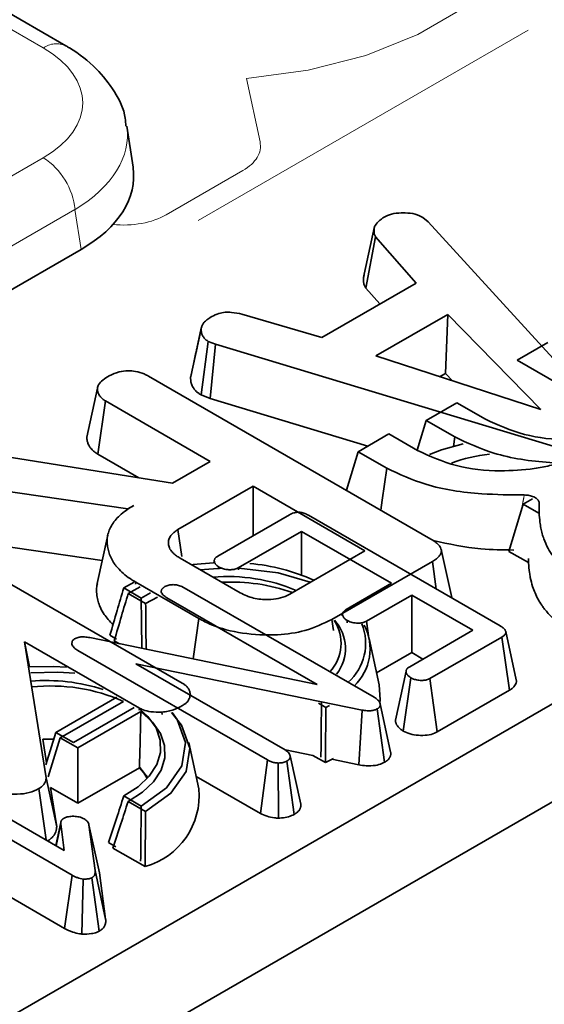
# Model space of a CAD drawing. Units: millimetres. Extents: x 8 to 911, y 1 to 702.
# Drawn here: x 880 to 881, y 593 to 597 of the extents above; entities that cross this region are included whole.
import ezdxf

# ---------------------------------------------------------------- set-up
doc = ezdxf.new("R2010")
doc.units = ezdxf.units.MM
doc.linetypes.add('PHANTOM', pattern=[12.7, 6.35, -1.27, 1.27, -1.27, 1.27, -1.27])

msp = doc.modelspace()

# ---------------------------------------------------------------- linework, layer by layer
at = {"color": 7, "linetype": 'Continuous', "lineweight": 35}
for p, q in [((879.7589, 596.5079), (842.6775, 617.9145)), ((902.0773, 606.2608), (831.4373, 565.4813)), ((902.3602, 606.0976), (831.7202, 565.318)), ((879.983, 596.1025), (879.9621, 596.2399)), ((880.9494, 595.935), (880.9668, 595.9205)), ((880.9668, 595.9205), (881.6114, 595.2151)), ((880.7536, 595.746), (880.7883, 595.9054)), ((880.7595, 595.6994), (880.7919, 595.8708)), ((880.9268, 595.7166), (880.7919, 595.8708)), ((876.4254, 593.8748), (879.8098, 595.8285)), ((880.6128, 595.5354), (880.9268, 595.7166)), ((880.7595, 595.6994), (880.8056, 595.6467)), ((880.346, 595.6131), (880.6128, 595.5354)), ((881.0322, 595.6121), (880.7922, 595.4735)), ((881.0243, 595.4154), (881.0322, 595.6121)), ((881.3422, 595.2945), (881.0322, 595.6121)), ((880.1748, 595.4009), (880.2101, 595.5633)), ((880.2106, 595.566), (880.1972, 595.504)), ((880.2104, 595.3432), (880.2338, 595.5219)), ((880.2582, 595.5125), (880.2338, 595.5219)), ((881.2636, 595.4594), (881.3662, 595.5186)), ((880.2402, 595.3317), (880.2582, 595.5125)), ((881.46, 595.1489), (880.2582, 595.5125)), ((880.7922, 595.4735), (881.3422, 595.2945)), ((881.609, 595.26), (881.2636, 595.4594)), ((881.005, 595.4042), (881.0243, 595.4154)), ((881.0243, 595.4154), (881.0493, 595.3898)), ((880.0348, 595.406), (880.9763, 594.8625)), ((879.8287, 595.2031), (879.8641, 595.3657)), ((879.8654, 595.1462), (879.891, 595.3235)), ((880.2404, 595.1218), (879.891, 595.3235)), ((880.2104, 595.3432), (880.2402, 595.3317)), ((880.2402, 595.3317), (880.7657, 595.1727)), ((880.9605, 595.2583), (881.0631, 595.3175)), ((881.0631, 595.3175), (881.1585, 595.2624)), ((880.9605, 595.2583), (880.9302, 595.1592)), ((881.0556, 595.2034), (880.9605, 595.2583)), ((880.7337, 595.1542), (880.8363, 595.2135)), ((880.8363, 595.2135), (880.9317, 595.1584)), ((881.0556, 595.2034), (881.0512, 595.1715)), ((880.7337, 595.1542), (880.6943, 595.0253)), ((880.8288, 595.0993), (880.7337, 595.1542)), ((879.5109, 595.145), (880.1147, 595.0493)), ((879.8654, 595.1462), (880.0024, 595.0671)), ((880.1147, 595.0493), (880.2404, 595.1218)), ((879.9662, 594.9636), (879.4617, 595.0369)), ((880.3837, 595.0391), (880.1329, 594.8943)), ((880.7564, 594.8239), (880.3837, 595.0391)), ((880.3837, 594.8739), (880.3837, 595.0391)), ((881.3151, 594.9972), (881.2838, 594.9787)), ((879.9855, 594.9747), (879.9662, 594.9636)), ((879.9663, 594.9622), (879.9662, 594.9636)), ((881.2838, 594.9787), (881.2359, 594.8215)), ((881.2838, 594.9787), (881.3355, 594.9495)), ((879.2042, 594.9265), (880.1472, 594.3821)), ((880.2658, 594.8058), (880.5051, 594.944)), ((880.5682, 594.942), (881.2066, 594.5734)), ((880.1459, 594.8041), (880.1329, 594.8943)), ((879.8987, 594.8757), (879.8637, 594.7148)), ((880.5446, 594.8885), (880.334, 594.7669)), ((880.8449, 594.7152), (880.5446, 594.8885)), ((880.5446, 594.7426), (880.5446, 594.8885)), ((879.4497, 594.8543), (879.8805, 594.7917)), ((880.14, 594.7991), (880.3407, 594.6833)), ((880.5055, 594.6791), (880.7564, 594.8239)), ((881.2359, 594.8215), (881.3019, 594.7844)), ((880.2806, 594.7662), (880.2072, 594.7604)), ((880.254, 594.7909), (880.2521, 594.7819)), ((880.2689, 594.762), (880.2699, 594.7691)), ((880.3349, 594.7598), (880.334, 594.7669)), ((880.981, 594.7881), (880.6464, 594.595)), ((880.9942, 594.6961), (880.981, 594.7881)), ((879.9874, 594.7191), (879.9523, 594.6996)), ((879.9523, 594.6996), (880.0105, 594.666)), ((880.0066, 594.703), (879.9669, 594.6812)), ((879.991, 594.712), (879.992, 594.7191)), ((880.2021, 594.5978), (879.992, 594.7191)), ((880.1538, 594.7003), (880.7866, 594.335)), ((880.6937, 594.6279), (880.8449, 594.7152)), ((879.9669, 594.6812), (880.0252, 594.6476)), ((880.0105, 594.666), (880.041, 594.6831)), ((880.0252, 594.6476), (880.065, 594.6693)), ((880.5971, 594.3773), (880.096, 594.6666)), ((880.9127, 594.676), (880.7615, 594.5887)), ((881.1161, 594.5586), (880.9127, 594.676)), ((880.9127, 594.4839), (880.9127, 594.676)), ((880.1833, 594.4628), (880.2021, 594.5978)), ((880.6515, 594.5583), (880.6464, 594.595)), ((880.6815, 594.6129), (880.6801, 594.6064)), ((880.6965, 594.5838), (880.6975, 594.5909)), ((880.7692, 594.5323), (880.7615, 594.5887)), ((879.8387, 594.5339), (880.5971, 594.3773)), ((879.906, 594.5419), (879.9285, 594.5289)), ((880.8039, 594.3768), (880.7703, 594.5311)), ((880.9054, 594.437), (881.1161, 594.5586)), ((881.2122, 594.5358), (880.973, 594.3976)), ((881.2378, 594.3584), (881.2122, 594.5358)), ((881.2607, 594.3937), (881.2257, 594.5544)), ((879.621, 594.5204), (879.6933, 594.0662)), ((880.0044, 594.2991), (879.621, 594.5204)), ((879.638, 594.4363), (879.621, 594.5204)), ((879.7793, 594.5122), (879.7803, 594.5221)), ((879.9206, 594.5235), (879.9381, 594.5134)), ((880.4319, 594.126), (879.7994, 594.4911)), ((880.7953, 594.4161), (880.9127, 594.4839)), ((880.9127, 594.4839), (880.9497, 594.4625)), ((880.7465, 594.2926), (879.9925, 594.4467)), ((879.9925, 594.4467), (880.4898, 594.1596)), ((880.884, 594.2224), (880.9092, 594.4)), ((880.9973, 594.2196), (880.973, 594.3976)), ((879.9287, 594.3351), (879.7259, 594.218)), ((880.1748, 594.3415), (880.1733, 594.3486)), ((880.9973, 594.2196), (881.2378, 594.3584)), ((879.9515, 594.3213), (879.7405, 594.1996)), ((879.7841, 594.1844), (879.9869, 594.3015)), ((880.0034, 594.2919), (880.0044, 594.2991)), ((880.6015, 594.3149), (880.6258, 594.3008)), ((880.6258, 594.3008), (880.6377, 594.3075)), ((880.8418, 594.1525), (880.8068, 594.3134)), ((879.7987, 594.166), (880.0089, 594.2873)), ((880.0798, 594.278), (880.0796, 594.2854)), ((880.7356, 594.1099), (880.7465, 594.2926)), ((880.8218, 594.1182), (880.7972, 594.2962)), ((879.7259, 594.218), (879.6929, 594.11)), ((879.7259, 594.218), (879.7841, 594.1844)), ((879.6948, 594.116), (879.6821, 594.1954)), ((879.7405, 594.1996), (879.7007, 594.0692)), ((879.7405, 594.1996), (879.7987, 594.166)), ((880.2028, 594.0298), (880.1692, 594.1842)), ((879.1952, 594.1465), (879.7531, 593.8245)), ((879.7987, 594.166), (879.7987, 593.9816)), ((880.4911, 594.1599), (880.5829, 594.1412)), ((880.5428, 593.9781), (880.5074, 594.1394)), ((880.5829, 594.1412), (880.6242, 594.1173)), ((879.7797, 593.742), (879.1371, 594.113)), ((880.4075, 593.948), (880.4319, 594.126)), ((880.4675, 593.9319), (880.4673, 594.1157)), ((880.5207, 593.9443), (880.4962, 594.1224)), ((880.6242, 594.1173), (880.6512, 594.131)), ((880.646, 594.1283), (880.7356, 594.1099)), ((879.7987, 593.9816), (880.0043, 594.1002)), ((880.0043, 594.1002), (880.0329, 594.0671)), ((880.1938, 594.0713), (880.4075, 593.948)), ((879.7286, 593.9034), (879.6933, 594.0662)), ((879.693, 593.8591), (879.6689, 594.0307)), ((879.7078, 594.034), (879.7987, 593.9816)), ((879.7286, 593.9034), (879.7078, 594.034)), ((879.9519, 594.0059), (880.0101, 593.9723)), ((879.9665, 593.9875), (880.0247, 593.9539)), ((879.7423, 593.9173), (879.7256, 593.8403)), ((879.7266, 593.8398), (879.7423, 593.9133)), ((879.7531, 593.8245), (879.7423, 593.9133)), ((879.743, 593.9207), (879.743, 593.9206)), ((879.8362, 593.9098), (879.8566, 593.7574)), ((879.8712, 593.7493), (879.8362, 593.9098)), ((879.9017, 593.8504), (879.926, 593.8364)), ((879.9163, 593.832), (880.0232, 593.7704)), ((879.3965, 593.7711), (879.7551, 593.5641)), ((879.7551, 593.5641), (879.7797, 593.742)), ((879.8918, 593.5952), (879.8566, 593.7574)), ((879.8918, 593.5952), (879.8712, 593.7493)), ((879.8121, 593.5453), (879.8172, 593.7289)), ((879.8702, 593.5549), (879.8454, 593.7327))]:
    msp.add_line(p, q, dxfattribs=at)
at = {"color": 8, "linetype": 'PHANTOM', "lineweight": 18}
for p, q in [((879.6839, 596.5005), (842.6025, 617.9071)), ((887.8992, 600.3699), (874.5915, 592.6876)), ((880.3616, 596.3982), (880.4065, 596.1872)), ((876.3197, 594.1924), (879.6839, 596.1345)), ((880.3496, 596.0919), (880.0941, 595.9444)), ((879.7896, 595.9617), (876.4254, 594.0196)), ((879.8098, 595.8285), (879.7896, 595.9617)), ((881.3372, 594.9808), (881.3358, 594.9735))]:
    msp.add_line(p, q, dxfattribs=at)
at = {"color": 8, "linetype": 'PHANTOM', "lineweight": 18, "flags": 128}
msp.add_lwpolyline([(881.0078, 597.5182), (881.1424, 597.4247), (881.245, 597.3185), (881.3121, 597.2032), (881.3414, 597.0828), (881.332, 596.9614), (881.2841, 596.843), (881.1994, 596.7316), (881.0808, 596.6312), (880.9323, 596.545), (880.7589, 596.476), (880.5665, 596.4265), (880.3616, 596.3982)], dxfattribs=at)
at = {"color": 7, "linetype": 'Continuous', "lineweight": 35, "flags": 128}
for points in [[(881.0841, 595.1807), (881.0112, 595.1602), (880.9718, 595.1449)], [(880.8288, 595.0993), (880.8215, 595.0459), (880.8141, 594.9925), (880.8095, 594.9588)], [(880.2508, 594.784), (880.184, 594.7776), (880.1786, 594.7768)], [(880.5738, 594.7186), (880.4665, 594.7506), (880.3353, 594.7662)], [(879.7617, 594.4351), (879.718, 594.4377), (879.638, 594.4363)], [(879.7896, 594.4154), (879.7327, 594.4193), (879.6419, 594.4171)], [(880.8933, 594.4219), (880.8757, 594.3404), (880.858, 594.2589)], [(880.806, 594.3165), (880.8072, 594.3264), (880.8039, 594.3768)], [(879.9942, 594.3057), (880.0329, 594.271), (880.0597, 594.2327), (880.0738, 594.1923), (880.0747, 594.151), (880.0623, 594.1104), (880.037, 594.0718), (879.9998, 594.0365), (879.9519, 594.0059)], [(880.0089, 594.2873), (880.0475, 594.2526), (880.0744, 594.2143), (880.0885, 594.1739), (880.0893, 594.1326), (880.0769, 594.092), (880.0516, 594.0534), (880.0144, 594.0181), (879.9665, 593.9875)], [(880.0101, 593.9723), (880.0947, 594.0334), (880.1453, 594.106), (880.1575, 594.184), (880.1304, 594.2607), (880.1132, 594.2844)], [(880.0247, 593.9539), (880.1094, 594.015), (880.1599, 594.0876), (880.1722, 594.1656), (880.145, 594.2423), (880.1116, 594.284)], [(879.6821, 594.1954), (879.7126, 594.1959), (879.7191, 594.1958)], [(880.0062, 594.1014), (880.0185, 594.0852), (880.0303, 594.0642)]]:
    msp.add_lwpolyline(points, dxfattribs=at)
at = {"color": 8, "linetype": 'PHANTOM', "lineweight": 18}
for centre, radius, start, end in [((879.7277, 596.4403), 0.0744, 64.7825, 126.0301), ((879.5577, 595.9386), 0.2331, 5.689, 57.1991)]:
    msp.add_arc(centre, radius, start, end, dxfattribs=at)
at = {"color": 7, "linetype": 'Continuous', "lineweight": 35}
for centre, radius, start, end in [((881.2385, 594.5788), 0.5714, 96.7316, 109.8704), ((880.3166, 594.1311), 0.6524, 65.6351, 85.1231), ((880.2964, 594.1408), 0.5972, 67.2742, 94.5415), ((880.3111, 594.1127), 0.6067, 70.4152, 92.9846), ((880.5368, 594.5153), 0.1398, 317.0892, 33.0912), ((880.5509, 594.498), 0.1403, 322.1741, 42.1871), ((880.585, 594.5148), 0.1736, 311.5753, 22.1665), ((880.6015, 594.4964), 0.1718, 314.0439, 27.4471), ((879.6938, 593.7724), 0.6185, 72.124, 94.7804), ((879.7089, 593.7748), 0.598, 66.0685, 96.0975), ((879.9566, 594.0084), 0.2471, 285.6146, 4.9834)]:
    msp.add_arc(centre, radius, start, end, dxfattribs=at)
at = {"color": 8, "linetype": 'PHANTOM', "lineweight": 18}
for centre, major_axis, ratio, start_param, end_param in [((879.3621, 596.3175), (0.4534, 0), 0.572919, 5.501585, 7.064785), ((879.3621, 596.195), (0.6022, 0.0225), 0.574552, 5.480162, 6.348719), ((880.2071, 596.1735), (0.2008, -0.0005), 0.575142, 5.502526, 6.406387), ((879.9543, 596.0276), (0.2004, 0.0022), 0.586153, 4.515546, 5.477694)]:
    msp.add_ellipse(centre, major_axis=major_axis, ratio=ratio, start_param=start_param, end_param=end_param, dxfattribs=at)
at = {"color": 7, "linetype": 'Continuous', "lineweight": 35}
msp.add_ellipse((879.3807, 596.0725), major_axis=(0.6046, 0), ratio=0.572919, start_param=5.501585, end_param=6.369781, dxfattribs=at)
for points, knots in [([(879.9589, 596.2397), (879.9585, 596.2486), (879.9568, 596.2893), (879.923, 596.3568), (879.8616, 596.4366), (879.8006, 596.4834), (879.7631, 596.5055), (879.7589, 596.5079)], [0, 0, 0, 0, 0.07881, 0.359603, 0.643649, 0.960656, 1, 1, 1, 1]), ([(880.8184, 595.9354), (880.8268, 595.9395), (880.8438, 595.9477), (880.8678, 595.9503), (880.8804, 595.9506), (880.882, 595.9507)], [0, 0, 0, 0, 0.463556, 0.932057, 1, 1, 1, 1]), ([(880.882, 595.9507), (880.8935, 595.9504), (880.9166, 595.9498), (880.9377, 595.9411), (880.9478, 595.9358), (880.9494, 595.935)], [0, 0, 0, 0, 0.454953, 0.913783, 1, 1, 1, 1]), ([(880.7883, 595.9054), (880.792, 595.9107), (880.7975, 595.9188), (880.8091, 595.9283), (880.8153, 595.933), (880.8184, 595.9354)], [0, 0, 0, 0, 0.48891, 0.744104, 1, 1, 1, 1]), ([(880.7919, 595.8708), (880.7914, 595.8717), (880.7902, 595.8735), (880.7888, 595.8762), (880.7878, 595.8789), (880.7871, 595.882), (880.7867, 595.8848), (880.7865, 595.8883), (880.7866, 595.8919), (880.7869, 595.8955), (880.7873, 595.8991), (880.7878, 595.9021), (880.7882, 595.9045), (880.7883, 595.9054)], [0, 0, 0, 0, 0.084919, 0.162766, 0.238662, 0.325293, 0.428449, 0.484009, 0.616673, 0.74143, 0.793943, 0.923229, 1, 1, 1, 1]), ([(880.7536, 595.746), (880.7533, 595.7443), (880.7527, 595.7408), (880.7519, 595.7355), (880.7514, 595.7301), (880.7512, 595.725), (880.7515, 595.721), (880.7518, 595.7179), (880.7523, 595.7148), (880.7534, 595.7109), (880.7553, 595.7062), (880.7576, 595.7024), (880.759, 595.7002), (880.7595, 595.6994)], [0, 0, 0, 0, 0.1107661, 0.2215392, 0.3402322, 0.4489084, 0.5475816, 0.5951582, 0.6451576, 0.7455378, 0.8467742, 0.9488312, 1, 1, 1, 1]), ([(880.2455, 595.6047), (880.2531, 595.6083), (880.2663, 595.6146), (880.2896, 595.6198), (880.3166, 595.6191), (880.3348, 595.6154), (880.346, 595.6131)], [0, 0, 0, 0, 0.270754, 0.470236, 0.67148, 1, 1, 1, 1]), ([(880.2101, 595.5633), (880.2105, 595.5651), (880.2111, 595.5685), (880.2126, 595.5733), (880.2145, 595.5774), (880.2169, 595.5811), (880.2193, 595.5842), (880.2225, 595.5878), (880.2266, 595.5917), (880.2323, 595.5962), (880.2376, 595.5997), (880.242, 595.6025), (880.2443, 595.6039), (880.2455, 595.6047)], [0, 0, 0, 0, 0.114427, 0.217558, 0.306578, 0.387518, 0.467163, 0.524901, 0.640969, 0.758114, 0.876217, 0.935451, 1, 1, 1, 1]), ([(880.2338, 595.5219), (880.2326, 595.5228), (880.2293, 595.5249), (880.2244, 595.5285), (880.2204, 595.5327), (880.2178, 595.5363), (880.2157, 595.5398), (880.2138, 595.5435), (880.2122, 595.5477), (880.2112, 595.5518), (880.2107, 595.5553), (880.2103, 595.5592), (880.2102, 595.5617), (880.2101, 595.5633)], [0, 0, 0, 0, 0.073177, 0.194582, 0.303243, 0.394314, 0.452331, 0.557253, 0.651835, 0.738631, 0.834143, 0.890633, 1, 1, 1, 1]), ([(880.1972, 595.504), (880.1962, 595.4995), (880.1884, 595.4634), (880.1816, 595.4324), (880.1756, 595.4051)], [0, 0, 0, 0, 0.124393, 1, 1, 1, 1]), ([(879.9035, 595.4073), (879.9142, 595.4122), (879.9329, 595.4208), (879.9648, 595.4245), (879.9941, 595.4227), (880.0173, 595.4155), (880.03, 595.4086), (880.0348, 595.406)], [0, 0, 0, 0, 0.274247, 0.479167, 0.643964, 0.867555, 1, 1, 1, 1]), ([(879.8641, 595.3657), (879.8651, 595.3696), (879.8676, 595.3795), (879.8821, 595.3938), (879.8963, 595.4027), (879.9035, 595.4073)], [0, 0, 0, 0, 0.247869, 0.614945, 1, 1, 1, 1]), ([(880.1757, 595.4051), (880.1756, 595.4049), (880.1753, 595.4035), (880.175, 595.4021), (880.1748, 595.4009)], [0, 0, 0, 0, 0.152757, 1, 1, 1, 1]), ([(880.1748, 595.4009), (880.1748, 595.3998), (880.175, 595.3954), (880.1755, 595.3898), (880.1767, 595.3839), (880.1781, 595.3792), (880.1802, 595.374), (880.1836, 595.3676), (880.1872, 595.3623), (880.1922, 595.3566), (880.1978, 595.3516), (880.2047, 595.3469), (880.2089, 595.3441), (880.2104, 595.3432)], [0, 0, 0, 0, 0.049298, 0.210475, 0.267651, 0.334179, 0.43873, 0.520571, 0.654413, 0.70858, 0.82269, 0.940208, 1, 1, 1, 1]), ([(879.891, 595.3235), (879.8875, 595.3258), (879.8831, 595.3286), (879.8787, 595.3324), (879.8766, 595.3345), (879.8741, 595.3374), (879.8716, 595.341), (879.8694, 595.3448), (879.8679, 595.3479), (879.8666, 595.3512), (879.8654, 595.3552), (879.8646, 595.3603), (879.8643, 595.3638), (879.8641, 595.3657)], [0, 0, 0, 0, 0.196375, 0.245965, 0.300615, 0.355479, 0.45166, 0.556197, 0.613201, 0.666461, 0.770903, 0.879507, 1, 1, 1, 1]), ([(881.1585, 595.2624), (881.1997, 595.2434), (881.2801, 595.2061), (881.4233, 595.1897), (881.51, 595.198), (881.5476, 595.2016)], [0, 0, 0, 0, 0.373291, 0.728586, 1, 1, 1, 1]), ([(879.8287, 595.2031), (879.8288, 595.202), (879.8291, 595.1995), (879.8295, 595.1956), (879.8301, 595.1912), (879.8311, 595.1868), (879.8328, 595.1816), (879.835, 595.1767), (879.8387, 595.1703), (879.8432, 595.1639), (879.8488, 595.1582), (879.8557, 595.1525), (879.8612, 595.1489), (879.8654, 595.1462)], [0, 0, 0, 0, 0.052877, 0.121492, 0.190146, 0.26397, 0.338005, 0.442073, 0.510023, 0.663019, 0.771303, 0.825373, 1, 1, 1, 1]), ([(881.5144, 595.1138), (881.4672, 595.1143), (881.3554, 595.1153), (881.1896, 595.1398), (881.0974, 595.1836), (881.0556, 595.2034)], [0, 0, 0, 0, 0.285267, 0.676462, 1, 1, 1, 1]), ([(880.9317, 595.1584), (880.9729, 595.1393), (881.0533, 595.1021), (881.1966, 595.0856), (881.2833, 595.094), (881.3208, 595.0976)], [0, 0, 0, 0, 0.373291, 0.728586, 1, 1, 1, 1]), ([(881.3208, 595.0976), (881.338, 595.1007), (881.3724, 595.1068), (881.4341, 595.1245), (881.4729, 595.1434), (881.4978, 595.1555)], [0, 0, 0, 0, 0.262495, 0.52559, 1, 1, 1, 1]), ([(881.2876, 595.0098), (881.2404, 595.0102), (881.1286, 595.0113), (880.9629, 595.0358), (880.8706, 595.0795), (880.8288, 595.0993)], [0, 0, 0, 0, 0.285267, 0.676462, 1, 1, 1, 1]), ([(881.2876, 595.0098), (881.2904, 595.0097), (881.2959, 595.0096), (881.3041, 595.0084), (881.3118, 595.0064), (881.3188, 595.0038), (881.3249, 595.0005), (881.3298, 594.9967), (881.3336, 594.9924), (881.3359, 594.9883), (881.3371, 594.9844), (881.3372, 594.982), (881.3372, 594.9808)], [0, 0, 0, 0, 0.105002, 0.21299, 0.318013, 0.426183, 0.529448, 0.635756, 0.738269, 0.843689, 0.921255, 1, 1, 1, 1]), ([(879.992, 594.7191), (879.9877, 594.7217), (879.9749, 594.7294), (879.9552, 594.7433), (879.9393, 594.7587), (879.928, 594.7709), (879.919, 594.7827), (879.9104, 594.7973), (879.9029, 594.8154), (879.8992, 594.8306), (879.8969, 594.8458), (879.8964, 594.8609), (879.8988, 594.8791), (879.9056, 594.8974), (879.9158, 594.9156), (879.9301, 594.9333), (879.9487, 594.9506), (879.9681, 594.9641), (879.9812, 594.972), (879.9855, 594.9747)], [0, 0, 0, 0, 0.037571, 0.112869, 0.188691, 0.226723, 0.259155, 0.324278, 0.389552, 0.455019, 0.486529, 0.5499, 0.613973, 0.678844, 0.746875, 0.815379, 0.8844, 0.96136, 1, 1, 1, 1]), ([(881.4823, 594.7214), (881.4726, 594.7272), (881.4536, 594.7388), (881.428, 594.7582), (881.4049, 594.78), (881.3836, 594.8046), (881.3655, 594.8327), (881.3538, 594.8583), (881.347, 594.8811), (881.3425, 594.8998), (881.339, 594.923), (881.3364, 594.9501), (881.337, 594.9706), (881.3372, 594.9808)], [0, 0, 0, 0, 0.086607, 0.170447, 0.259616, 0.359205, 0.463461, 0.579497, 0.642018, 0.710291, 0.78106, 0.890381, 1, 1, 1, 1]), ([(880.5051, 594.944), (880.5095, 594.9462), (880.5167, 594.9498), (880.5298, 594.9524), (880.543, 594.9519), (880.5565, 594.9483), (880.5643, 594.9441), (880.5682, 594.942)], [0, 0, 0, 0, 0.2378008, 0.397699, 0.5593945, 0.7739959, 1, 1, 1, 1]), ([(880.1329, 594.8943), (880.1307, 594.8929), (880.1266, 594.8902), (880.1211, 594.8863), (880.1151, 594.8812), (880.1106, 594.8761), (880.1065, 594.8701), (880.1036, 594.8645), (880.1014, 594.8576), (880.1006, 594.8507), (880.101, 594.8436), (880.1028, 594.8365), (880.1056, 594.8306), (880.1104, 594.823), (880.1158, 594.8167), (880.1228, 594.8106), (880.1278, 594.8069), (880.1337, 594.803), (880.1379, 594.8004), (880.14, 594.7991)], [0, 0, 0, 0, 0.053618, 0.099278, 0.142359, 0.226509, 0.259618, 0.325603, 0.390845, 0.45555, 0.522341, 0.589425, 0.656911, 0.693735, 0.817361, 0.854836, 0.899709, 0.949818, 1, 1, 1, 1]), ([(880.9763, 594.8625), (880.9789, 594.8609), (880.9837, 594.858), (880.9903, 594.8536), (880.9957, 594.8493), (881, 594.8453), (881.0034, 594.8415), (881.0069, 594.8368), (881.0098, 594.8313), (881.011, 594.8261), (881.0111, 594.8216), (881.0103, 594.8172), (881.0082, 594.8124), (881.0054, 594.8081), (881.0023, 594.8043), (880.9986, 594.8006), (880.9939, 594.7967), (880.988, 594.7925), (880.9833, 594.7896), (880.981, 594.7881)], [0, 0, 0, 0, 0.077679, 0.140536, 0.204999, 0.26267, 0.307496, 0.352528, 0.44378, 0.506969, 0.537987, 0.600265, 0.662748, 0.711739, 0.761111, 0.810851, 0.860898, 0.930317, 1, 1, 1, 1]), ([(881.2528, 594.8261), (881.2159, 594.8265), (881.1233, 594.8277), (881.0362, 594.8465), (880.9838, 594.8579)], [0, 0, 0, 0, 0.397985, 1, 1, 1, 1]), ([(881.0454, 594.6677), (881.0396, 594.6943), (881.028, 594.7475), (881.0164, 594.8008), (881.0106, 594.8275)], [0, 0, 0, 0, 0.500004, 1, 1, 1, 1]), ([(880.2699, 594.7691), (880.2693, 594.7695), (880.2673, 594.7708), (880.2644, 594.7729), (880.2616, 594.7752), (880.2593, 594.7776), (880.2576, 594.7797), (880.2562, 594.7821), (880.2551, 594.7845), (880.2543, 594.7871), (880.254, 594.7893), (880.254, 594.7915), (880.2542, 594.7937), (880.255, 594.7958), (880.2562, 594.7978), (880.2578, 594.7998), (880.2606, 594.8023), (880.2635, 594.8043), (880.2654, 594.8055), (880.2658, 594.8058)], [0, 0, 0, 0, 0.043692, 0.125586, 0.19383, 0.249991, 0.321667, 0.367424, 0.433073, 0.497672, 0.5643, 0.595158, 0.656615, 0.720595, 0.751542, 0.8135, 0.878117, 0.96948, 1, 1, 1, 1]), ([(881.457, 594.5439), (881.4448, 594.5513), (881.4205, 594.5661), (881.3898, 594.5913), (881.3677, 594.6137), (881.3537, 594.631), (881.3433, 594.6455), (881.3288, 594.669), (881.3156, 594.7), (881.3082, 594.7301), (881.304, 594.7563), (881.3018, 594.7773), (881.3017, 594.7927), (881.3016, 594.7977)], [0, 0, 0, 0, 0.110611, 0.221232, 0.333177, 0.389777, 0.427567, 0.503363, 0.660597, 0.772329, 0.83274, 0.946573, 1, 1, 1, 1]), ([(880.334, 594.7669), (880.3305, 594.7652), (880.3234, 594.7617), (880.3096, 594.7602), (880.2954, 594.7609), (880.2812, 594.7634), (880.2735, 594.7672), (880.2699, 594.7691)], [0, 0, 0, 0, 0.191805, 0.38605, 0.573028, 0.798804, 1, 1, 1, 1]), ([(879.8641, 594.7148), (879.8636, 594.7125), (879.8616, 594.7045), (879.8613, 594.6928), (879.8619, 594.6799), (879.8634, 594.6694), (879.8662, 594.6562), (879.8717, 594.6383), (879.882, 594.618), (879.8963, 594.5984), (879.9077, 594.5858), (879.9152, 594.5793), (879.9166, 594.5781)], [0, 0, 0, 0, 0.048448, 0.169955, 0.245336, 0.320905, 0.391185, 0.524131, 0.702257, 0.835971, 0.970457, 1, 1, 1, 1]), ([(879.9523, 594.6996), (879.9448, 594.6744), (879.9292, 594.622), (879.914, 594.5693), (879.906, 594.5419)], [0, 0, 0, 0, 0.479377, 1, 1, 1, 1]), ([(880.0773, 594.687), (880.0773, 594.6873), (880.0773, 594.6883), (880.0774, 594.6899), (880.0777, 594.6917), (880.0782, 594.6933), (880.0789, 594.6945), (880.0796, 594.6957), (880.0807, 594.6972), (880.0824, 594.6989), (880.084, 594.7002), (880.0863, 594.7019), (880.088, 594.7031), (880.0894, 594.704)], [0, 0, 0, 0, 0.049873, 0.149664, 0.250149, 0.351899, 0.403161, 0.453052, 0.553507, 0.655918, 0.760046, 0.812301, 1, 1, 1, 1]), ([(880.0894, 594.704), (880.0934, 594.7058), (880.1015, 594.7095), (880.1167, 594.7112), (880.1321, 594.7097), (880.1442, 594.7054), (880.1511, 594.7018), (880.1538, 594.7003)], [0, 0, 0, 0, 0.209952, 0.421489, 0.616276, 0.844252, 1, 1, 1, 1]), ([(879.9669, 594.6812), (879.9595, 594.656), (879.9438, 594.6036), (879.9286, 594.5509), (879.9206, 594.5235)], [0, 0, 0, 0, 0.479377, 1, 1, 1, 1]), ([(880.0105, 594.666), (880.0107, 594.6364), (880.0111, 594.5805), (880.0121, 594.5244), (880.0126, 594.498)], [0, 0, 0, 0, 0.5294806, 1, 1, 1, 1]), ([(880.096, 594.6666), (880.0917, 594.6694), (880.0851, 594.6737), (880.0792, 594.6809), (880.0779, 594.6849), (880.0773, 594.687)], [0, 0, 0, 0, 0.474736, 0.732361, 1, 1, 1, 1]), ([(880.3407, 594.6833), (880.3547, 594.6766), (880.3816, 594.6638), (880.4289, 594.6595), (880.468, 594.6636), (880.4913, 594.6717), (880.5026, 594.6776), (880.5055, 594.6791)], [0, 0, 0, 0, 0.291765, 0.564289, 0.749724, 0.934852, 1, 1, 1, 1]), ([(880.0252, 594.6476), (880.0254, 594.618), (880.0257, 594.5672), (880.0266, 594.5163), (880.0269, 594.4951)], [0, 0, 0, 0, 0.5829686, 1, 1, 1, 1]), ([(880.6975, 594.5909), (880.6968, 594.5914), (880.6949, 594.5927), (880.692, 594.5948), (880.6892, 594.5971), (880.6868, 594.5994), (880.6852, 594.6016), (880.6837, 594.604), (880.6827, 594.6063), (880.6819, 594.6089), (880.6816, 594.6111), (880.6815, 594.6133), (880.6818, 594.6155), (880.6826, 594.6176), (880.6838, 594.6196), (880.6854, 594.6215), (880.6881, 594.624), (880.6911, 594.6261), (880.6931, 594.6274), (880.6937, 594.6279)], [0, 0, 0, 0, 0.043485, 0.124991, 0.192915, 0.248821, 0.320179, 0.365735, 0.430493, 0.494195, 0.559877, 0.590469, 0.651442, 0.714963, 0.745603, 0.806872, 0.870705, 0.959533, 1, 1, 1, 1]), ([(880.6464, 594.595), (880.6178, 594.581), (880.5649, 594.5552), (880.4576, 594.54), (880.348, 594.5456), (880.2578, 594.5684), (880.2158, 594.5905), (880.2021, 594.5978)], [0, 0, 0, 0, 0.225075, 0.416808, 0.654264, 0.886504, 1, 1, 1, 1]), ([(880.7615, 594.5887), (880.758, 594.587), (880.751, 594.5837), (880.7356, 594.5819), (880.7184, 594.583), (880.7051, 594.5869), (880.699, 594.5901), (880.6975, 594.5909)], [0, 0, 0, 0, 0.190337, 0.382195, 0.64982, 0.913465, 1, 1, 1, 1]), ([(881.2066, 594.5734), (881.2073, 594.573), (881.2094, 594.5717), (881.2129, 594.5695), (881.2168, 594.5668), (881.2196, 594.5643), (881.2218, 594.5618), (881.2235, 594.5595), (881.2248, 594.5572), (881.2256, 594.5551), (881.226, 594.5531), (881.2259, 594.5511), (881.2254, 594.5491), (881.2246, 594.5469), (881.2231, 594.5447), (881.2212, 594.5424), (881.2189, 594.5403), (881.2157, 594.538), (881.2134, 594.5365), (881.2122, 594.5358)], [0, 0, 0, 0, 0.040803, 0.122544, 0.204762, 0.287726, 0.329519, 0.398251, 0.462313, 0.493252, 0.549849, 0.602991, 0.62872, 0.690373, 0.758029, 0.794818, 0.8631, 0.930514, 1, 1, 1, 1]), ([(879.7803, 594.5221), (879.7808, 594.523), (879.7819, 594.5252), (879.7846, 594.5278), (879.787, 594.5294), (879.7879, 594.5299)], [0, 0, 0, 0, 0.307608, 0.760212, 1, 1, 1, 1]), ([(879.7879, 594.5299), (879.7918, 594.5318), (879.799, 594.5352), (879.8144, 594.5369), (879.8275, 594.5358), (879.836, 594.5344), (879.8387, 594.5339)], [0, 0, 0, 0, 0.2741, 0.509218, 0.843712, 1, 1, 1, 1]), ([(879.7994, 594.4911), (879.7948, 594.494), (879.7878, 594.4985), (879.7817, 594.5059), (879.7801, 594.5101), (879.7793, 594.5122)], [0, 0, 0, 0, 0.4785133, 0.735105, 1, 1, 1, 1]), ([(880.9092, 594.4), (880.9086, 594.4005), (880.9066, 594.4018), (880.9037, 594.4039), (880.9009, 594.4062), (880.8986, 594.4085), (880.8969, 594.4107), (880.8955, 594.4131), (880.8944, 594.4154), (880.8936, 594.4181), (880.8933, 594.4205), (880.8933, 594.4227), (880.8936, 594.4248), (880.8945, 594.4269), (880.8957, 594.429), (880.8974, 594.4309), (880.9001, 594.4333), (880.903, 594.4353), (880.905, 594.4366), (880.9054, 594.437)], [0, 0, 0, 0, 0.043478, 0.124973, 0.192888, 0.248786, 0.320136, 0.365686, 0.430796, 0.494847, 0.560896, 0.606914, 0.653302, 0.717417, 0.763497, 0.810111, 0.874483, 0.968561, 1, 1, 1, 1]), ([(880.973, 594.3976), (880.9695, 594.396), (880.9625, 594.3926), (880.9477, 594.3909), (880.9326, 594.392), (880.9188, 594.3951), (880.9121, 594.3985), (880.9092, 594.4)], [0, 0, 0, 0, 0.190043, 0.381512, 0.621358, 0.83636, 1, 1, 1, 1]), ([(880.1472, 594.3821), (880.1485, 594.3813), (880.1525, 594.3788), (880.1577, 594.3753), (880.1624, 594.3709), (880.1655, 594.3672), (880.1681, 594.3634), (880.17, 594.36), (880.1715, 594.3564), (880.1727, 594.3527), (880.1733, 594.3488), (880.1736, 594.3442), (880.1732, 594.3395), (880.1721, 594.3346), (880.17, 594.3288), (880.1664, 594.3225), (880.1604, 594.3157), (880.1541, 594.3111), (880.1496, 594.3083), (880.1479, 594.3072)], [0, 0, 0, 0, 0.038569, 0.123393, 0.166375, 0.225848, 0.272116, 0.313745, 0.355539, 0.403918, 0.45259, 0.49624, 0.571077, 0.622134, 0.673452, 0.787181, 0.862293, 0.946933, 1, 1, 1, 1]), ([(881.2378, 594.3584), (881.2398, 594.3597), (881.2429, 594.3617), (881.248, 594.3655), (881.253, 594.37), (881.2577, 594.3762), (881.2601, 594.3816), (881.2612, 594.3867), (881.2615, 594.3903), (881.2608, 594.3929), (881.2605, 594.3937)], [0, 0, 0, 0, 0.130744, 0.210157, 0.367982, 0.545427, 0.725452, 0.796785, 0.940249, 1, 1, 1, 1]), ([(880.7866, 594.335), (880.7913, 594.332), (880.7984, 594.3275), (880.805, 594.32), (880.8062, 594.3156), (880.8068, 594.3134)], [0, 0, 0, 0, 0.476733, 0.731117, 1, 1, 1, 1]), ([(880.0796, 594.2854), (880.067, 594.2854), (880.0451, 594.2855), (880.0192, 594.2914), (880.0083, 594.297), (880.0044, 594.2991)], [0, 0, 0, 0, 0.463258, 0.804045, 1, 1, 1, 1]), ([(880.1479, 594.3072), (880.1384, 594.3023), (880.1239, 594.2949), (880.1001, 594.2878), (880.0865, 594.2862), (880.0796, 594.2854)], [0, 0, 0, 0, 0.478318, 0.734112, 1, 1, 1, 1]), ([(880.6111, 594.3192), (880.611, 594.2899), (880.6106, 594.2286), (880.6099, 594.1675), (880.6096, 594.1357)], [0, 0, 0, 0, 0.479377, 1, 1, 1, 1]), ([(880.6258, 594.3008), (880.6256, 594.2715), (880.6253, 594.2102), (880.6246, 594.1491), (880.6242, 594.1173)], [0, 0, 0, 0, 0.479377, 1, 1, 1, 1]), ([(880.8068, 594.3134), (880.8069, 594.3127), (880.8071, 594.3113), (880.8072, 594.3092), (880.8069, 594.3071), (880.8062, 594.3053), (880.8054, 594.3036), (880.8045, 594.3022), (880.8032, 594.3006), (880.8019, 594.2994), (880.8003, 594.2982), (880.7988, 594.2972), (880.7976, 594.2964), (880.7972, 594.2962)], [0, 0, 0, 0, 0.111126, 0.222809, 0.336061, 0.450918, 0.512693, 0.616402, 0.700712, 0.786096, 0.839407, 0.94641, 1, 1, 1, 1]), ([(880.0089, 594.2873), (880.0083, 594.2575), (880.0072, 594.1953), (880.0053, 594.1328), (880.0043, 594.1002)], [0, 0, 0, 0, 0.478596, 1, 1, 1, 1]), ([(880.7972, 594.2962), (880.7937, 594.2945), (880.7865, 594.2911), (880.7709, 594.2897), (880.7575, 594.2907), (880.7491, 594.2922), (880.7465, 594.2926)], [0, 0, 0, 0, 0.252375, 0.50832, 0.852224, 1, 1, 1, 1]), ([(880.8582, 594.2589), (880.8582, 594.2575), (880.8581, 594.2548), (880.8589, 594.2511), (880.8599, 594.2479), (880.8612, 594.245), (880.8632, 594.2412), (880.866, 594.2372), (880.8696, 594.2334), (880.8728, 594.2305), (880.8766, 594.2275), (880.8804, 594.2249), (880.8831, 594.223), (880.884, 594.2224)], [0, 0, 0, 0, 0.107065, 0.199139, 0.273047, 0.34719, 0.422556, 0.568578, 0.667218, 0.744095, 0.821229, 0.93796, 1, 1, 1, 1]), ([(880.884, 594.2224), (880.8912, 594.2189), (880.906, 594.2117), (880.9346, 594.2074), (880.9633, 594.2078), (880.9847, 594.2131), (880.9943, 594.2181), (880.9973, 594.2196)], [0, 0, 0, 0, 0.22422, 0.457777, 0.691347, 0.90529, 1, 1, 1, 1]), ([(880.4898, 594.1596), (880.494, 594.1568), (880.5003, 594.1524), (880.505, 594.1452), (880.5066, 594.1413), (880.5074, 594.1394)], [0, 0, 0, 0, 0.481822, 0.73837, 1, 1, 1, 1]), ([(880.5074, 594.1394), (880.5074, 594.1387), (880.5073, 594.1372), (880.507, 594.1351), (880.5064, 594.1331), (880.5058, 594.1317), (880.5053, 594.1308), (880.5048, 594.13), (880.5039, 594.1286), (880.5022, 594.1268), (880.5, 594.125), (880.4979, 594.1236), (880.4966, 594.1227), (880.4962, 594.1224)], [0, 0, 0, 0, 0.115057, 0.230463, 0.346853, 0.434911, 0.464387, 0.493151, 0.579824, 0.697195, 0.81739, 0.939253, 1, 1, 1, 1]), ([(880.8218, 594.1182), (880.8227, 594.1188), (880.8246, 594.12), (880.8276, 594.122), (880.8302, 594.1239), (880.8325, 594.126), (880.8349, 594.1284), (880.8372, 594.1312), (880.839, 594.1342), (880.8401, 594.1363), (880.8411, 594.1387), (880.8419, 594.1412), (880.8424, 594.1443), (880.8425, 594.1475), (880.8422, 594.1502), (880.8419, 594.152), (880.8418, 594.1525)], [0, 0, 0, 0, 0.064854, 0.129779, 0.211232, 0.260309, 0.324526, 0.432623, 0.50948, 0.57597, 0.609291, 0.705679, 0.781406, 0.858029, 0.957391, 1, 1, 1, 1]), ([(880.4673, 594.1157), (880.4628, 594.116), (880.4537, 594.1166), (880.4418, 594.1208), (880.4352, 594.1243), (880.4319, 594.126)], [0, 0, 0, 0, 0.33346, 0.669601, 1, 1, 1, 1]), ([(880.4962, 594.1224), (880.4922, 594.1206), (880.4861, 594.1177), (880.4757, 594.1162), (880.4701, 594.1159), (880.4673, 594.1157)], [0, 0, 0, 0, 0.471507, 0.731696, 1, 1, 1, 1]), ([(880.7356, 594.1099), (880.744, 594.1086), (880.7622, 594.1057), (880.7897, 594.1067), (880.8099, 594.1123), (880.8188, 594.1167), (880.8218, 594.1182)], [0, 0, 0, 0, 0.281214, 0.617807, 0.87251, 1, 1, 1, 1]), ([(879.6933, 594.0662), (879.6931, 594.0642), (879.6929, 594.061), (879.6921, 594.057), (879.6911, 594.0541), (879.6899, 594.0513), (879.688, 594.0479), (879.6857, 594.0447), (879.6833, 594.0417), (879.6801, 594.0384), (879.6761, 594.0353), (879.6717, 594.0325), (879.6698, 594.0313), (879.6689, 594.0307)], [0, 0, 0, 0, 0.1537072, 0.2447979, 0.3113172, 0.3780837, 0.4658342, 0.5772816, 0.6471409, 0.7125475, 0.8734433, 0.9389859, 1, 1, 1, 1]), ([(879.6689, 594.0307), (879.6586, 594.0256), (879.638, 594.0154), (879.5959, 594.0108), (879.5549, 594.0131), (879.5335, 594.0221), (879.5244, 594.0259)], [0, 0, 0, 0, 0.250984, 0.505297, 0.790432, 1, 1, 1, 1]), ([(879.9519, 594.0059), (879.944, 593.9809), (879.9276, 593.9289), (879.9106, 593.8773), (879.9017, 593.8504)], [0, 0, 0, 0, 0.478725, 1, 1, 1, 1]), ([(879.9665, 593.9875), (879.9586, 593.9625), (879.9422, 593.9105), (879.9252, 593.8589), (879.9163, 593.832)], [0, 0, 0, 0, 0.478725, 1, 1, 1, 1]), ([(880.0101, 593.9723), (880.0099, 593.9429), (880.0096, 593.8817), (880.0089, 593.8206), (880.0085, 593.7888)], [0, 0, 0, 0, 0.479377, 1, 1, 1, 1]), ([(880.5207, 593.9443), (880.5212, 593.9447), (880.5227, 593.9457), (880.5252, 593.9473), (880.5275, 593.949), (880.53, 593.9509), (880.5326, 593.9532), (880.5354, 593.9562), (880.5378, 593.9593), (880.5392, 593.9618), (880.5404, 593.9642), (880.5413, 593.9667), (880.5422, 593.9703), (880.5426, 593.9742), (880.5427, 593.9768), (880.5428, 593.9781)], [0, 0, 0, 0, 0.039801, 0.106143, 0.172545, 0.212441, 0.302625, 0.393718, 0.486169, 0.579579, 0.605441, 0.68326, 0.787916, 0.893722, 1, 1, 1, 1]), ([(879.7531, 593.9318), (879.7564, 593.9333), (879.7644, 593.937), (879.7765, 593.938), (879.784, 593.9381), (879.7856, 593.9381)], [0, 0, 0, 0, 0.362648, 0.858125, 1, 1, 1, 1]), ([(879.7856, 593.9381), (879.7918, 593.9377), (879.8013, 593.9369), (879.813, 593.9333), (879.8181, 593.9306), (879.8207, 593.9292)], [0, 0, 0, 0, 0.470749, 0.729441, 1, 1, 1, 1]), ([(880.0247, 593.9539), (880.0246, 593.9245), (880.0242, 593.8633), (880.0235, 593.8022), (880.0232, 593.7704)], [0, 0, 0, 0, 0.479377, 1, 1, 1, 1]), ([(880.4075, 593.948), (880.4146, 593.9444), (880.4284, 593.9373), (880.4502, 593.9328), (880.4633, 593.9321), (880.4675, 593.9319)], [0, 0, 0, 0, 0.415435, 0.813583, 1, 1, 1, 1]), ([(880.4675, 593.9319), (880.4711, 593.9321), (880.4829, 593.9328), (880.5022, 593.9358), (880.5147, 593.9416), (880.5207, 593.9443)], [0, 0, 0, 0, 0.18655, 0.608145, 1, 1, 1, 1]), ([(879.7423, 593.9133), (879.7423, 593.9141), (879.7422, 593.9156), (879.7422, 593.9179), (879.7428, 593.9202), (879.7436, 593.9222), (879.7446, 593.924), (879.7457, 593.9257), (879.7472, 593.9275), (879.7487, 593.9288), (879.7503, 593.93), (879.7517, 593.9309), (879.7527, 593.9315), (879.7531, 593.9318)], [0, 0, 0, 0, 0.113381, 0.2272918, 0.3426908, 0.459577, 0.5261389, 0.6376838, 0.7282199, 0.8200087, 0.8649187, 0.9549418, 1, 1, 1, 1]), ([(879.8207, 593.9292), (879.8245, 593.9265), (879.8304, 593.9223), (879.8343, 593.9154), (879.8355, 593.9117), (879.8362, 593.9098)], [0, 0, 0, 0, 0.4796365, 0.7371851, 1, 1, 1, 1]), ([(879.6985, 593.856), (879.6997, 593.8567), (879.7027, 593.8587), (879.708, 593.8625), (879.7124, 593.8666), (879.7159, 593.8705), (879.7195, 593.8751), (879.7238, 593.8819), (879.7266, 593.8889), (879.7278, 593.8947), (879.7283, 593.8989), (879.7285, 593.9019), (879.7286, 593.9034)], [0, 0, 0, 0, 0.05882, 0.151466, 0.28592, 0.338767, 0.406838, 0.577864, 0.754199, 0.826702, 0.913311, 1, 1, 1, 1]), ([(879.8172, 593.7289), (879.8104, 593.7302), (879.8, 593.7322), (879.7881, 593.7374), (879.7825, 593.7405), (879.7797, 593.742)], [0, 0, 0, 0, 0.4794399, 0.7379077, 1, 1, 1, 1]), ([(879.8566, 593.7574), (879.8567, 593.7564), (879.8568, 593.7543), (879.8569, 593.7513), (879.8566, 593.7482), (879.856, 593.7452), (879.855, 593.7424), (879.8539, 593.7403), (879.8528, 593.7387), (879.8514, 593.7372), (879.8495, 593.7355), (879.8473, 593.734), (879.8459, 593.7331), (879.8454, 593.7327)], [0, 0, 0, 0, 0.115769, 0.231701, 0.3481, 0.46505, 0.575421, 0.670705, 0.718742, 0.775976, 0.86335, 0.946482, 1, 1, 1, 1]), ([(879.8454, 593.7327), (879.8435, 593.7319), (879.8383, 593.7296), (879.828, 593.7289), (879.8206, 593.7289), (879.8172, 593.7289)], [0, 0, 0, 0, 0.241703, 0.659008, 1, 1, 1, 1]), ([(879.8702, 593.5549), (879.8709, 593.5553), (879.8727, 593.5565), (879.876, 593.5588), (879.8798, 593.5616), (879.8831, 593.5648), (879.8857, 593.568), (879.8878, 593.5713), (879.8898, 593.5754), (879.8912, 593.58), (879.892, 593.5851), (879.8922, 593.59), (879.8919, 593.5935), (879.8918, 593.5952)], [0, 0, 0, 0, 0.0383539, 0.1086759, 0.2047893, 0.2841207, 0.3641948, 0.4456017, 0.5276105, 0.658583, 0.7614818, 0.8803767, 1, 1, 1, 1]), ([(879.7551, 593.5641), (879.7637, 593.5596), (879.7784, 593.5519), (879.7994, 593.5473), (879.8098, 593.5456), (879.8121, 593.5453)], [0, 0, 0, 0, 0.515128, 0.890215, 1, 1, 1, 1]), ([(879.8121, 593.5453), (879.8127, 593.5453), (879.8237, 593.5452), (879.8408, 593.5454), (879.8599, 593.5498), (879.8674, 593.5535), (879.8702, 593.5549)], [0, 0, 0, 0, 0.029827, 0.527996, 0.819371, 1, 1, 1, 1])]:
    msp.add_open_spline(points, degree=3, knots=knots, dxfattribs=at)
at = {"color": 8, "linetype": 'PHANTOM', "lineweight": 18}
msp.add_open_spline([(881.278, 594.9596), (881.2797, 594.9685), (881.2829, 594.9853), (881.2861, 595.002), (881.2876, 595.0098)], degree=3, knots=[0, 0, 0, 0, 0.533115, 1, 1, 1, 1], dxfattribs=at)

doc.saveas('drawing.dxf')
